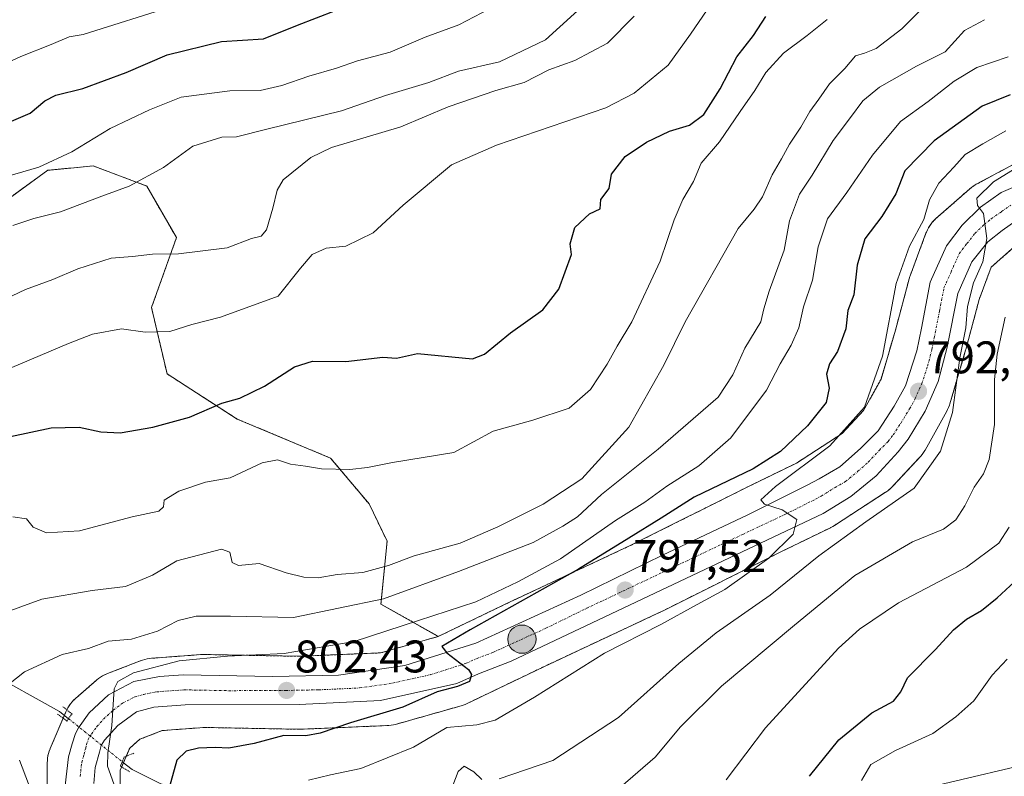
# Model space of a CAD drawing. Units: metres. Extents: x 658564 to 662028, y 4732566 to 4734959.
# Drawn here: x 660353 to 660569, y 4732953 to 4733119 of the extents above; entities that cross this region are included whole.
import ezdxf
from ezdxf.enums import TextEntityAlignment as Align

# ---------------------------------------------------------------- set-up
doc = ezdxf.new("R2010")
doc.units = ezdxf.units.M
doc.header["$MEASUREMENT"] = 0
for name, pattern in [('TRAZO_Y_PUNTO', [1, 0.5, -0.25, 0, -0.25]), ('TRAZOS', [0.75, 0.5, -0.25]), ('TRAZOS2', [0.375, 0.25, -0.125])]:
    doc.linetypes.add(name, pattern=pattern)
for name, color, linetype, lineweight in [('Arbolado forestal', 92, 'TRAZOS', 0), ('Arbolado forestal CxS', 92, 'Continuous', 0), ('Carretera de calzada única', 19, 'Continuous', 13), ('Carretera de calzada única Cxs', 19, 'Continuous', 13), ('Carretera de calzada única eje', 19, 'TRAZO_Y_PUNTO', 0), ('Carátula', 7, 'Continuous', 5), ('Corriente natural lineal', 142, 'Continuous', 13), ('Corriente natural lineal oculto', 19, 'TRAZO_Y_PUNTO', 13), ('Curva de nivel maestra', 36, 'Continuous', 30), ('Curva de nivel normal', 36, 'Continuous', 0), ('Núcleo urbano', 19, 'Continuous', 0), ('Núcleo urbano CxS', 19, 'Continuous', 0), ('Puente lineal', 2, 'TRAZOS2', 0), ('Punto de cota en terreno', 7, 'Continuous', 0), ('Punto kilométrico de carretera', 7, 'Continuous', 0), ('Rótulo de punto de cota en terreno', 19, 'Continuous', 0)]:
    doc.layers.add(name, color=color, linetype=linetype, lineweight=lineweight)
doc.styles.add('Arial', font='txt', dxfattribs={"height": 0.2})

# ---------------------------------------------------------------- blocks, each defined once
blk = doc.blocks.new('*U159')
at = {"layer": 'Curva de nivel normal', "color": 36, "linetype": 'Continuous', "lineweight": 0}
blk.add_polyline3d([(660416.58, 4732951.83, 795), (660421.37, 4732953, 795), (660428.05, 4732954.44, 795), (660439.63, 4732959.11, 795), (660446.93, 4732963.4, 795), (660453.47, 4732963.96, 795), (660457.47, 4732964.98, 795), (660466.14, 4732970.03, 795), (660481.47, 4732979.72, 795), (660493.8, 4732986, 795), (660501.8, 4732990.36, 795), (660507.86, 4732993.69, 795), (660517.52, 4733000.56, 795), (660522.82, 4733005.81, 795), (660523.64, 4733009.01, 795), (660520.4, 4733011.11, 795), (660516.53, 4733012.38, 795), (660515.77, 4733013.3, 795), (660518.98, 4733016.28, 795), (660530.88, 4733025.21, 795), (660538.49, 4733033.62, 795), (660542.4, 4733044.85, 795), (660545.43, 4733060.78, 795), (660548.35, 4733068.95, 795), (660551.48, 4733074.79, 795), (660552.73, 4733079.15, 795), (660554.79, 4733082.76, 795), (660558.05, 4733086.3, 795), (660560.5, 4733089.05, 795), (660564.41, 4733091.39, 795), (660569.46, 4733094.23, 795)], dxfattribs=at)
blk = doc.blocks.new('*U165')
at = {"layer": 'Curva de nivel normal', "color": 36, "linetype": 'Continuous', "lineweight": 0}
blk.add_polyline3d([(660387.15, 4733121.71, 855), (660367.15, 4733115.36, 855), (660364.15, 4733114.85, 855), (660360.15, 4733113.17, 855), (660353.49, 4733110.56, 855), (660343.76, 4733106.07, 855)], dxfattribs=at)
blk = doc.blocks.new('*U172')
at = {"layer": 'Curva de nivel normal', "color": 36, "linetype": 'Continuous', "lineweight": 0}
for points in [[(660448.21, 4732950.66, 790), (660449.41, 4732953.75, 790), (660450.71, 4732954.94, 790), (660452.82, 4732953.66, 790), (660454.56, 4732951.98, 790)], [(660458.39, 4732952.12, 790), (660470.16, 4732956.16, 790), (660484.54, 4732965.57, 790), (660497.74, 4732977.46, 790), (660505.95, 4732984.14, 790), (660517.8, 4732992.44, 790), (660528.46, 4733001.04, 790), (660538.79, 4733008.54, 790), (660549.32, 4733015.9, 790), (660555.12, 4733024, 790), (660557.76, 4733032.51, 790), (660559.4, 4733044.45, 790), (660560.7, 4733051.04, 790), (660561.04, 4733055.7, 790), (660562.35, 4733060.92, 790), (660564.41, 4733065.5, 790), (660565.32, 4733070.66, 790), (660564.56, 4733076.13, 790), (660563.22, 4733077.89, 790), (660563.1, 4733079.48, 790), (660566.71, 4733083.11, 790), (660572.78, 4733086.78, 790)]]:
    blk.add_polyline3d(points, dxfattribs=at)
blk = doc.blocks.new('*U175')
at = {"layer": 'Curva de nivel normal', "color": 36, "linetype": 'Continuous', "lineweight": 0}
blk.add_polyline3d([(660570.19, 4733007.33, 780), (660567.89, 4733003.8, 780), (660560.84, 4732998.55, 780), (660545.89, 4732990.75, 780), (660537.35, 4732984.94, 780), (660532.79, 4732980.79, 780), (660516.8, 4732963.32, 780), (660508.14, 4732951.89, 780)], dxfattribs=at)
blk = doc.blocks.new('*U176')
at = {"layer": 'Curva de nivel normal', "color": 36, "linetype": 'Continuous', "lineweight": 0}
blk.add_polyline3d([(660537.8, 4732951.79, 770), (660539.86, 4732955.25, 770), (660545.25, 4732958.35, 770), (660553.46, 4732962.11, 770), (660558.46, 4732965.76, 770), (660562.46, 4732969.27, 770), (660566.46, 4732974.87, 770), (660569.72, 4732978.39, 770)], dxfattribs=at)
blk = doc.blocks.new('*U179')
at = {"layer": 'Curva de nivel normal', "color": 36, "linetype": 'Continuous', "lineweight": 0}
blk.add_polyline3d([(660459.62, 4733122.75, 845), (660449.51, 4733117.53, 845), (660442.14, 4733114.82, 845), (660434.47, 4733111.52, 845), (660427.3, 4733109.59, 845), (660422.75, 4733108.03, 845), (660416.63, 4733106.23, 845), (660410.76, 4733104.18, 845), (660405.95, 4733103.1, 845), (660399.36, 4733103.04, 845), (660388.67, 4733101.66, 845), (660381.69, 4733098.86, 845), (660373.13, 4733094.8, 845), (660364.72, 4733089.68, 845), (660357.48, 4733086.31, 845), (660348.08, 4733083.62, 845)], dxfattribs=at)
blk = doc.blocks.new('*U192')
at = {"layer": 'Curva de nivel normal', "color": 36, "linetype": 'Continuous', "lineweight": 0}
blk.add_polyline3d([(660555.95, 4733125.88, 815), (660546.63, 4733116.61, 815), (660541.03, 4733112.3, 815), (660538.46, 4733111.3, 815), (660536.46, 4733110.72, 815), (660534.13, 4733107.91, 815), (660530.79, 4733104.58, 815), (660528.46, 4733101.18, 815), (660526.5, 4733098.53, 815), (660524.49, 4733095.1, 815), (660522, 4733091.31, 815), (660520.3, 4733088.09, 815), (660518.22, 4733084.64, 815), (660516.14, 4733079.81, 815), (660514.27, 4733077.09, 815), (660510.78, 4733072.81, 815), (660499.17, 4733052.34, 815), (660494.5, 4733042.83, 815), (660486.78, 4733029.28, 815), (660476.47, 4733017.93, 815), (660468.01, 4733012.37, 815), (660458.08, 4733007.38, 815), (660449.85, 4733003.84, 815), (660439.71, 4733001.04, 815), (660434.09, 4732998.96, 815), (660428.49, 4732997.38, 815), (660422.85, 4732996.99, 815), (660418.68, 4732996.26, 815), (660415.55, 4732996.38, 815), (660411.66, 4732997.34, 815), (660405.77, 4732999.36, 815), (660401.2, 4732998.96, 815), (660399.88, 4732999.58, 815), (660399.36, 4733001.82, 815), (660397.5, 4733002.5, 815), (660387.7, 4732999.95, 815), (660382.37, 4732996.84, 815), (660376.48, 4732994.32, 815), (660369.15, 4732993.47, 815), (660358.15, 4732991.53, 815), (660345.04, 4732986.78, 815)], dxfattribs=at)
blk = doc.blocks.new('*U207')
at = {"layer": 'Curva de nivel normal', "color": 36, "linetype": 'Continuous', "lineweight": 0}
for points in [[(660357.99, 4732943.7, 810), (660353.21, 4732956.24, 810)], [(660350.78, 4732972.85, 810), (660354.33, 4732975.63, 810), (660362.57, 4732979.38, 810), (660368.32, 4732980.72, 810), (660372.67, 4732982.34, 810), (660377.79, 4732982.77, 810), (660383.47, 4732984.54, 810), (660387.99, 4732986.84, 810), (660391.94, 4732987.83, 810), (660399.48, 4732987.82, 810), (660413.32, 4732987.56, 810), (660433.02, 4732991.62, 810), (660449.47, 4732997.65, 810), (660465.8, 4733003.95, 810), (660472.31, 4733007.53, 810), (660475.54, 4733009.62, 810), (660480.84, 4733014.5, 810), (660493.22, 4733024.41, 810), (660506.37, 4733035.82, 810), (660509.63, 4733040.72, 810), (660512.27, 4733046.62, 810), (660515.76, 4733052.39, 810), (660516.42, 4733055.24, 810), (660517.58, 4733059.13, 810), (660520.84, 4733068.08, 810), (660521.99, 4733074.51, 810), (660524.23, 4733080.34, 810), (660527.01, 4733084.54, 810), (660531.6, 4733092.17, 810), (660535.4, 4733097.16, 810), (660538.07, 4733100.83, 810), (660541.76, 4733103.83, 810), (660549.89, 4733108.44, 810), (660556.14, 4733111.6, 810), (660560.41, 4733116.28, 810), (660564.78, 4733118.64, 810)]]:
    blk.add_polyline3d(points, dxfattribs=at)
blk = doc.blocks.new('*U209')
at = {"layer": 'Curva de nivel normal', "color": 36, "linetype": 'Continuous', "lineweight": 0}
blk.add_polyline3d([(660347.17, 4733040.54, 830), (660363.99, 4733047.59, 830), (660369.26, 4733049.63, 830), (660375.58, 4733050.84, 830), (660380.81, 4733050.12, 830), (660386.15, 4733050.25, 830), (660391.02, 4733051.8, 830), (660397.31, 4733053.39, 830), (660409.96, 4733058.02, 830), (660414.84, 4733064.11, 830), (660417.38, 4733067.13, 830), (660420.44, 4733068.55, 830), (660424.77, 4733068.94, 830), (660430.78, 4733071.91, 830), (660437.36, 4733077.99, 830), (660447.95, 4733086.78, 830), (660457.83, 4733091.14, 830), (660481.79, 4733099.3, 830), (660487.96, 4733102.52, 830), (660495.4, 4733108.66, 830), (660500.3, 4733115.49, 830), (660503.98, 4733120.8, 830)], dxfattribs=at)
blk = doc.blocks.new('*U213')
at = {"layer": 'Curva de nivel normal', "color": 36, "linetype": 'Continuous', "lineweight": 0}
blk.add_polyline3d([(660484.95, 4732950.28, 785), (660492.58, 4732956.88, 785), (660498.15, 4732963.51, 785), (660507.14, 4732972.44, 785), (660523.15, 4732985.87, 785), (660536.38, 4732996.76, 785), (660548.97, 4733004.13, 785), (660555.78, 4733006.92, 785), (660558.46, 4733008.92, 785), (660560.46, 4733011.98, 785), (660562.52, 4733016.13, 785), (660564.57, 4733019.06, 785), (660565.8, 4733022.17, 785), (660566.93, 4733029.84, 785), (660566.98, 4733039.7, 785), (660567.58, 4733045.27, 785), (660569.32, 4733053.36, 785)], dxfattribs=at)
blk = doc.blocks.new('*U218')
at = {"layer": 'Curva de nivel normal', "color": 36, "linetype": 'Continuous', "lineweight": 0}
blk.add_polyline3d([(660488, 4733119.44, 835), (660482.14, 4733113.51, 835), (660474.96, 4733109.71, 835), (660469.24, 4733107.62, 835), (660463.86, 4733104.88, 835), (660457.66, 4733103.09, 835), (660447.22, 4733099.49, 835), (660436.8, 4733095.15, 835), (660421.59, 4733090.57, 835), (660417.1, 4733088.39, 835), (660411.03, 4733083.52, 835), (660409.68, 4733081.27, 835), (660408.78, 4733077.27, 835), (660407.34, 4733072.57, 835), (660406.24, 4733071.19, 835), (660404.09, 4733070.62, 835), (660398.78, 4733068.59, 835), (660388.06, 4733067.32, 835), (660382.35, 4733067.18, 835), (660377.99, 4733066.72, 835), (660373.32, 4733066.34, 835), (660366, 4733064.02, 835), (660360.51, 4733061.64, 835), (660354.55, 4733059.49, 835), (660348.49, 4733056.61, 835)], dxfattribs=at)
blk = doc.blocks.new('*U225')
at = {"layer": 'Curva de nivel maestra', "color": 36, "linetype": 'Continuous', "lineweight": 30}
blk.add_polyline3d([(660351.25, 4733027.19, 825), (660360.17, 4733029.12, 825), (660366.28, 4733029.29, 825), (660371.03, 4733028.22, 825), (660375.28, 4733028.04, 825), (660382.48, 4733029.24, 825), (660390.48, 4733031.47, 825), (660397.57, 4733034.55, 825), (660401.52, 4733035.62, 825), (660406.91, 4733038.25, 825), (660413.48, 4733042.49, 825), (660417.48, 4733043.72, 825), (660424.78, 4733043.67, 825), (660432.88, 4733044.59, 825), (660435.89, 4733044.42, 825), (660440.47, 4733045.46, 825), (660452.52, 4733044.29, 825), (660455.14, 4733045.26, 825), (660460.88, 4733049.97, 825), (660467.98, 4733054.98, 825), (660471.49, 4733059.5, 825), (660474.26, 4733067.17, 825), (660473.92, 4733069.5, 825), (660474.96, 4733073.05, 825), (660478.21, 4733076.05, 825), (660480.55, 4733077.14, 825), (660480.63, 4733079.18, 825), (660482.47, 4733081.63, 825), (660483.03, 4733084.73, 825), (660486.03, 4733088.61, 825), (660490.67, 4733091.79, 825), (660495.74, 4733094.22, 825), (660500.13, 4733095.52, 825), (660503.25, 4733097.86, 825), (660506.82, 4733103.49, 825), (660510.45, 4733110.49, 825), (660514.16, 4733115.2, 825), (660516.81, 4733119.36, 825)], dxfattribs=at)
blk = doc.blocks.new('*U228')
at = {"layer": 'Curva de nivel maestra', "color": 36, "linetype": 'Continuous', "lineweight": 30}
blk.add_polyline3d([(660347.82, 4733094.86, 850), (660355.55, 4733098.13, 850), (660358.76, 4733100.82, 850), (660361.19, 4733102.1, 850), (660367.14, 4733103.53, 850), (660376.59, 4733107.09, 850), (660385.6, 4733110.9, 850), (660397.54, 4733113.84, 850), (660406.71, 4733114.41, 850), (660414.2, 4733117.44, 850), (660422.48, 4733120.64, 850)], dxfattribs=at)
blk = doc.blocks.new('*U230')
at = {"layer": 'Curva de nivel maestra', "color": 36, "linetype": 'Continuous', "lineweight": 30}
blk.add_polyline3d([(660526.43, 4732952.69, 775), (660532.84, 4732960.66, 775), (660540.06, 4732966.61, 775), (660544.85, 4732969.2, 775), (660546.44, 4732971.21, 775), (660547.91, 4732974.29, 775), (660554.03, 4732980.54, 775), (660557.96, 4732984.85, 775), (660560.8, 4732987.16, 775), (660564.14, 4732989.09, 775), (660567.55, 4732991.82, 775), (660575.17, 4732998.84, 775)], dxfattribs=at)
blk = doc.blocks.new('5PATER')
at = {"layer": 'Carátula', "linetype": 'Continuous', "lineweight": 5}
h = blk.add_hatch(color=250, dxfattribs=at)
edge = h.paths.add_edge_path()
edge.add_ellipse((0, 0.01), major_axis=(-1.33, -1.34), ratio=0.999422, start_angle=0, end_angle=360)
blk = doc.blocks.new('5HITCA')
at = {"layer": 'Carátula', "linetype": 'Continuous', "lineweight": 5}
h = blk.add_hatch(color=1, dxfattribs=at)
edge = h.paths.add_edge_path()
edge.add_arc((0, 0), 3.1, 0.0011, 360.0011)
at = {"layer": 'Carátula', "color": 250, "linetype": 'Continuous', "lineweight": 5}
blk.add_circle((0, 0, 0), 3.1, dxfattribs=at)

msp = doc.modelspace()

# ---------------------------------------------------------------- linework, layer by layer
at = {"layer": 'Arbolado forestal', "color": 92, "linetype": 'TRAZOS', "lineweight": 0}
for points in [[(660575.06, 4733089, 790.39), (660562.98, 4733082.53, 790.76), (660562.76, 4733082.41, 790.78), (660562.32, 4733082.13, 790.82), (660561.89, 4733081.83, 790.83), (660561.49, 4733081.49, 790.82), (660561.47, 4733081.48, 790.82), (660554.14, 4733075.01, 792.38), (660553.77, 4733074.66, 792.5), (660553.41, 4733074.28, 792.59), (660553.08, 4733073.88, 792.65), (660552.78, 4733073.45, 792.67), (660552.5, 4733073.01, 792.69), (660552.25, 4733072.55, 792.65), (660552.04, 4733072.07, 792.57), (660551.93, 4733071.79, 792.5), (660548.48, 4733062.49, 792.65), (660548.4, 4733062.28, 792.67), (660548.25, 4733061.78, 792.7), (660548.25, 4733061.77, 792.7), (660545.25, 4733050.54, 793.05), (660542.09, 4733039.77, 794.22), (660538.25, 4733032.91, 795.32), (660533.54, 4733027.86, 795.8), (660523.56, 4733021.38, 796.49), (660513.22, 4733016.34, 797.21), (660513.19, 4733016.32, 797.21), (660513.15, 4733016.31, 797.21), (660487.1, 4733003.29, 798.04), (660461.31, 4732991.2, 801.1), (660461.24, 4732991.16, 801.1), (660445.04, 4732983.37, 800.71)], [(660346.9, 4733076.52, 841.79), (660359.46, 4733085.62, 844.2), (660364.48, 4733086.09, 843.33), (660369.4, 4733086.55, 842.36), (660381.11, 4733082.16, 839.56), (660387.64, 4733070.83, 835.91), (660382.17, 4733055.5, 831.68), (660385.58, 4733040.95, 827.47), (660400.98, 4733031.04, 824.19), (660421.44, 4733022.48, 820.43), (660429.86, 4733012.45, 817.87), (660433.8, 4733004.26, 816.26), (660432.45, 4732990.48, 809.42), (660445.04, 4732983.37, 800.71)], [(660375.31, 4732950.73, 803.78), (660375.31, 4732954.01, 803.1), (660375.63, 4732954.76, 803.09), (660376.02, 4732955.67, 803.12), (660376.63, 4732957.11, 803.28), (660377.4, 4732958.9, 803.5), (660379.61, 4732960.82, 803.32), (660384.53, 4732962.72, 802.99), (660393.76, 4732963.41, 802.13), (660414.52, 4732963.01, 800.68), (660414.67, 4732963.01, 800.69), (660415.01, 4732963.02, 800.72), (660433.99, 4732963.83, 798.84), (660434.17, 4732963.84, 798.81), (660434.7, 4732963.89, 798.73), (660435.21, 4732963.97, 798.67), (660435.72, 4732964.09, 798.62), (660435.84, 4732964.12, 798.62), (660450.07, 4732968.17, 797.93), (660450.46, 4732968.29, 798.16), (660450.95, 4732968.47, 798.47), (660451.35, 4732968.65, 798.68), (660468.14, 4732976.73, 797.54), (660493.98, 4732988.84, 796.23), (660494.12, 4732988.91, 796.2), (660494.16, 4732988.93, 796.19), (660520.27, 4733001.98, 794.04), (660531.02, 4733007.22, 792.88), (660531.05, 4733007.23, 792.88), (660531.51, 4733007.48, 792.96), (660531.86, 4733007.7, 792.97), (660543.08, 4733014.98, 792.07), (660543.17, 4733015.03, 792.05), (660543.59, 4733015.34, 792.01), (660544, 4733015.67, 792), (660544.38, 4733016.03, 792.04), (660544.57, 4733016.23, 792.08), (660550.61, 4733022.7, 791.98), (660550.78, 4733022.88, 791.98), (660551.11, 4733023.29, 791.99), (660551.41, 4733023.71, 792.01), (660551.69, 4733024.16, 791.96), (660551.75, 4733024.26, 791.95), (660556.49, 4733032.75, 790.83), (660556.68, 4733033.11, 790.75), (660556.9, 4733033.59, 790.66), (660557.08, 4733034.08, 790.6), (660557.18, 4733034.39, 790.56), (660560.63, 4733046.12, 789.17), (660560.69, 4733046.31, 789.15), (660560.69, 4733046.32, 789.15), (660563.61, 4733057.28, 788.58), (660566.23, 4733064.34, 788.81), (660571.36, 4733068.87, 788.1)], [(660445.04, 4732983.37, 800.71), (660432.37, 4732979.77, 801.69), (660414.58, 4732979.01, 803.57), (660394.41, 4732979.4, 804.86), (660393.69, 4732979.41, 804.91), (660393.54, 4732979.41, 804.91), (660393.01, 4732979.4, 804.93), (660392.94, 4732979.39, 804.93), (660386.63, 4732978.92, 805.26), (660382.15, 4732978.58, 806.02), (660381.71, 4732978.54, 806.09), (660381.19, 4732978.45, 806.19), (660380.68, 4732978.33, 806.29), (660380.18, 4732978.18, 806.38), (660379.87, 4732978.07, 806.42), (660372.54, 4732975.24, 806.13), (660372.36, 4732975.17, 806.1), (660371.88, 4732974.95, 806.01), (660371.42, 4732974.7, 805.91), (660370.98, 4732974.43, 805.9), (660370.55, 4732974.12, 805.88), (660370.18, 4732973.82, 805.84), (660365.52, 4732969.77, 805.8), (660365.49, 4732969.74, 805.79), (660365.1, 4732969.39, 805.68), (660364.75, 4732969, 805.54), (660364.41, 4732968.6, 805.4), (660364.11, 4732968.17, 805.38), (660363.83, 4732967.73, 805.4), (660363.59, 4732967.28, 805.42), (660363.59, 4732967.27, 805.42), (660363.4, 4732966.87, 805.43), (660363.07, 4732966.08, 805.44), (660362.79, 4732965.43, 805.44), (660359.95, 4732958.78, 806.32), (660359.92, 4732958.7, 806.33), (660359.73, 4732958.21, 806.43), (660359.58, 4732957.71, 806.52), (660359.46, 4732957.2, 806.59), (660359.38, 4732956.69, 806.66), (660359.33, 4732956.17, 806.71), (660359.31, 4732955.64, 806.75), (660359.31, 4732949.17, 807.17)]]:
    msp.add_polyline3d(points, dxfattribs=at)
at = {"layer": 'Arbolado forestal CxS', "color": 92, "linetype": 'Continuous', "lineweight": 0}
for points in [[(660575.06, 4733089, 790.39), (660562.98, 4733082.53, 790.76), (660562.76, 4733082.41, 790.78), (660562.32, 4733082.13, 790.82), (660561.89, 4733081.83, 790.83), (660561.49, 4733081.49, 790.82), (660561.47, 4733081.48, 790.82), (660554.14, 4733075.01, 792.38), (660553.77, 4733074.66, 792.5), (660553.41, 4733074.28, 792.59), (660553.08, 4733073.88, 792.65), (660552.78, 4733073.45, 792.67), (660552.5, 4733073.01, 792.69), (660552.25, 4733072.55, 792.65), (660552.04, 4733072.07, 792.57), (660551.93, 4733071.79, 792.5), (660548.48, 4733062.49, 792.65), (660548.4, 4733062.28, 792.67), (660548.25, 4733061.78, 792.7), (660548.25, 4733061.77, 792.7), (660545.26, 4733050.54, 793.05), (660542.09, 4733039.77, 794.21), (660538.25, 4733032.91, 795.32), (660533.55, 4733027.86, 795.8), (660523.56, 4733021.38, 796.49), (660513.22, 4733016.34, 797.21), (660513.19, 4733016.32, 797.21), (660513.15, 4733016.31, 797.21), (660487.1, 4733003.29, 798.04), (660461.31, 4732991.2, 801.1), (660461.24, 4732991.16, 801.1), (660445.04, 4732983.37, 800.71), (660432.45, 4732990.48, 809.42), (660433.8, 4733004.26, 816.26), (660429.86, 4733012.45, 817.87), (660421.44, 4733022.48, 820.43), (660400.98, 4733031.04, 824.19), (660385.58, 4733040.95, 827.47), (660382.17, 4733055.5, 831.68), (660387.64, 4733070.83, 835.91), (660381.11, 4733082.16, 839.56), (660369.4, 4733086.55, 842.36), (660364.49, 4733086.09, 843.33), (660359.46, 4733085.62, 844.2), (660346.9, 4733076.52, 841.79)], [(660346.9, 4733076.52, 841.79), (660359.46, 4733085.62, 844.2), (660364.49, 4733086.09, 843.33), (660369.4, 4733086.55, 842.36), (660381.11, 4733082.16, 839.56), (660387.64, 4733070.83, 835.91), (660382.17, 4733055.5, 831.68), (660385.58, 4733040.95, 827.47), (660400.98, 4733031.04, 824.19), (660421.44, 4733022.48, 820.43), (660429.86, 4733012.45, 817.87), (660433.8, 4733004.26, 816.26), (660432.45, 4732990.48, 809.42), (660445.04, 4732983.37, 800.71), (660432.37, 4732979.77, 801.69), (660414.58, 4732979.01, 803.57), (660394.41, 4732979.4, 804.86), (660393.69, 4732979.41, 804.91), (660393.54, 4732979.41, 804.91), (660393.01, 4732979.4, 804.93), (660392.94, 4732979.39, 804.93), (660386.63, 4732978.92, 805.26), (660382.15, 4732978.58, 806.02), (660381.71, 4732978.54, 806.09), (660381.19, 4732978.45, 806.19), (660380.68, 4732978.33, 806.29), (660380.18, 4732978.18, 806.38), (660379.87, 4732978.07, 806.42), (660372.54, 4732975.24, 806.13), (660372.36, 4732975.17, 806.1), (660371.88, 4732974.95, 806.01), (660371.42, 4732974.7, 805.91), (660370.98, 4732974.43, 805.9), (660370.55, 4732974.12, 805.88), (660370.18, 4732973.82, 805.84), (660365.52, 4732969.77, 805.8), (660365.49, 4732969.74, 805.79), (660365.1, 4732969.39, 805.68), (660364.75, 4732969, 805.54), (660364.41, 4732968.6, 805.4), (660364.11, 4732968.17, 805.38), (660363.83, 4732967.73, 805.4), (660363.59, 4732967.27, 805.42), (660363.4, 4732966.87, 805.43), (660359.95, 4732958.78, 806.32), (660359.92, 4732958.7, 806.33), (660359.73, 4732958.21, 806.43), (660359.58, 4732957.71, 806.52), (660359.46, 4732957.2, 806.59), (660359.38, 4732956.69, 806.66), (660359.33, 4732956.17, 806.71), (660359.31, 4732955.64, 806.75), (660359.31, 4732949.17, 807.17)], [(660375.31, 4732950.73, 803.78), (660375.31, 4732954.01, 803.1), (660377.4, 4732958.9, 803.5), (660379.61, 4732960.82, 803.32), (660384.53, 4732962.72, 802.99), (660393.76, 4732963.41, 802.13), (660414.52, 4732963.01, 800.68), (660414.67, 4732963.01, 800.69), (660415.01, 4732963.02, 800.72), (660433.99, 4732963.83, 798.84), (660434.17, 4732963.84, 798.81), (660434.7, 4732963.89, 798.73), (660435.21, 4732963.97, 798.67), (660435.72, 4732964.09, 798.62), (660435.84, 4732964.12, 798.62), (660450.07, 4732968.17, 797.93), (660450.46, 4732968.29, 798.16), (660450.95, 4732968.47, 798.47), (660451.35, 4732968.65, 798.68), (660468.14, 4732976.73, 797.54), (660493.98, 4732988.84, 796.23), (660494.12, 4732988.91, 796.2), (660494.16, 4732988.93, 796.19), (660520.27, 4733001.98, 794.04), (660531.02, 4733007.22, 792.88), (660531.05, 4733007.23, 792.88), (660531.51, 4733007.48, 792.96), (660531.86, 4733007.7, 792.97), (660543.08, 4733014.98, 792.07), (660543.17, 4733015.03, 792.05), (660543.59, 4733015.34, 792.01), (660544, 4733015.67, 792), (660544.38, 4733016.03, 792.04), (660544.57, 4733016.23, 792.08), (660550.61, 4733022.7, 791.98), (660550.78, 4733022.88, 791.98), (660551.11, 4733023.29, 791.99), (660551.42, 4733023.71, 792.01), (660551.69, 4733024.16, 791.96), (660551.75, 4733024.26, 791.95), (660556.49, 4733032.75, 790.83), (660556.68, 4733033.11, 790.75), (660556.9, 4733033.59, 790.66), (660557.08, 4733034.08, 790.6), (660557.18, 4733034.39, 790.56), (660560.63, 4733046.12, 789.17), (660560.69, 4733046.31, 789.15), (660560.69, 4733046.32, 789.15), (660563.61, 4733057.28, 788.58), (660566.23, 4733064.34, 788.81), (660571.36, 4733068.87, 788.1)]]:
    msp.add_polyline3d(points, dxfattribs=at)
at = {"layer": 'Carretera de calzada única', "color": 19, "linetype": 'Continuous', "lineweight": 13}
for points in [[(660363.25, 4732950.71, 806.07), (660364, 4732956.97, 805.78), (660364.75, 4732959.84, 805.65), (660365.5, 4732962.09, 805.56), (660366.13, 4732963.35, 805.52), (660368.5, 4732966.6, 805.26), (660372.76, 4732970.6, 805.01), (660378.26, 4732973.48, 804.66), (660383.89, 4732974.6, 804.59), (660389.14, 4732974.98, 804.17), (660408.79, 4732974.6, 802.82), (660423.17, 4732974.85, 801.75), (660437.68, 4732976.98, 800.5), (660453.24, 4732981.93, 799.53), (660476.26, 4732992.43, 797.94), (660494.15, 4733001.19, 796.76), (660512.9, 4733010.02, 795.38), (660526.06, 4733016.6, 794.42), (660528.52, 4733017.96, 794.2), (660533.06, 4733020.58, 793.89), (660537.56, 4733024.58, 793.57), (660541.44, 4733028.46, 793.12), (660544.95, 4733033.84, 792.77), (660547.45, 4733038.34, 792.35), (660549.95, 4733045.98, 791.96), (660550.95, 4733050.98, 791.67), (660552.87, 4733061.05, 791.02), (660556.41, 4733069.06, 790.59), (660559.86, 4733073.54, 790.24), (660563.87, 4733077.52, 789.91), (660568.39, 4733080.7, 789.7), (660573.89, 4733083.08, 789.29)], [(660572.68, 4733075.23, 788.39), (660568.67, 4733072.43, 789.43), (660565.51, 4733069.94, 789.89), (660562.01, 4733065.56, 790.18), (660558.91, 4733058.62, 790.44), (660556.57, 4733046.79, 791.53), (660554.64, 4733039.3, 791.78), (660551.76, 4733032.76, 792.68), (660548.04, 4733026.67, 793.02), (660545.88, 4733023.83, 793.41), (660541.01, 4733018.6, 793.82), (660535.48, 4733014.08, 793.61), (660529.4, 4733010.34, 794.35), (660461, 4732977.92, 799.28), (660453.87, 4732975.17, 799.74), (660449.12, 4732973.04, 799.93), (660432.35, 4732969.29, 800.57), (660414.54, 4732968.47, 802.27), (660389.52, 4732968.35, 803.77), (660382.64, 4732967.85, 804.18), (660378.89, 4732966.85, 804.39), (660374.76, 4732963.85, 804.71), (660371.88, 4732960.59, 804.97), (660371.13, 4732959.47, 805.06), (660370.76, 4732957.97, 805.12), (660369.78, 4732954.62, 805.43), (660369.51, 4732951.13, 805.74)]]:
    msp.add_polyline3d(points, dxfattribs=at)
at = {"layer": 'Carretera de calzada única Cxs', "color": 19, "linetype": 'Continuous', "lineweight": 13}
for points in [[(660363.25, 4732950.71, 806.07), (660364, 4732956.97, 805.78), (660364.75, 4732959.84, 805.65), (660365.5, 4732962.09, 805.56), (660366.13, 4732963.35, 805.52), (660368.5, 4732966.6, 805.26), (660372.76, 4732970.6, 805.01), (660378.26, 4732973.48, 804.66), (660383.89, 4732974.6, 804.59), (660389.14, 4732974.98, 804.17), (660408.79, 4732974.6, 802.82), (660423.17, 4732974.85, 801.75), (660437.68, 4732976.98, 800.5), (660453.24, 4732981.93, 799.53), (660476.26, 4732992.43, 797.94), (660494.15, 4733001.19, 796.76), (660512.9, 4733010.02, 795.38), (660526.06, 4733016.6, 794.42), (660528.52, 4733017.96, 794.2), (660533.06, 4733020.58, 793.89), (660537.56, 4733024.58, 793.57), (660541.44, 4733028.46, 793.12), (660544.95, 4733033.84, 792.77), (660547.45, 4733038.34, 792.35), (660549.95, 4733045.98, 791.96), (660550.95, 4733050.98, 791.67), (660552.87, 4733061.05, 791.02), (660556.41, 4733069.06, 790.59), (660559.86, 4733073.54, 790.24), (660563.87, 4733077.52, 789.91), (660568.39, 4733080.7, 789.7), (660573.89, 4733083.08, 789.29)], [(660572.68, 4733075.23, 788.39), (660568.67, 4733072.43, 789.43), (660565.51, 4733069.94, 789.89), (660562.01, 4733065.56, 790.18), (660558.91, 4733058.62, 790.44), (660556.57, 4733046.79, 791.53), (660554.64, 4733039.3, 791.78), (660551.76, 4733032.76, 792.68), (660548.04, 4733026.67, 793.02), (660545.88, 4733023.83, 793.41), (660541.01, 4733018.6, 793.82), (660535.48, 4733014.08, 793.61), (660529.4, 4733010.34, 794.35), (660461, 4732977.92, 799.28), (660453.87, 4732975.17, 799.74), (660449.12, 4732973.04, 799.93), (660432.35, 4732969.29, 800.57), (660414.54, 4732968.47, 802.27), (660389.52, 4732968.35, 803.77), (660382.64, 4732967.85, 804.18), (660378.89, 4732966.85, 804.39), (660374.76, 4732963.85, 804.71), (660371.88, 4732960.59, 804.97), (660371.13, 4732959.47, 805.06), (660370.76, 4732957.97, 805.12), (660369.78, 4732954.62, 805.43), (660369.51, 4732951.13, 805.74)]]:
    msp.add_polyline3d(points, dxfattribs=at)
at = {"layer": 'Carretera de calzada única eje', "color": 19, "linetype": 'TRAZO_Y_PUNTO', "lineweight": 0}
msp.add_polyline3d([(660366.51, 4732952.66, 805.93), (660366.89, 4732955.79, 805.74), (660367.38, 4732957.47, 805.61), (660367.75, 4732958.9, 805.5), (660367.94, 4732959.65, 805.47), (660368.31, 4732960.78, 805.41), (660368.63, 4732961.41, 805.37), (660369, 4732961.97, 805.33), (660370.19, 4732963.59, 805.24), (660371.63, 4732965.22, 805.11), (660373.76, 4732967.22, 804.91), (660375.82, 4732968.72, 804.77), (660378.57, 4732970.16, 804.59), (660380.45, 4732970.66, 804.47), (660383.26, 4732971.22, 804.3), (660389.33, 4732971.66, 803.89), (660399.15, 4732971.47, 803.25), (660411.66, 4732971.53, 802.43), (660418.85, 4732971.66, 801.97), (660427.76, 4732972.07, 801.34), (660435.01, 4732973.13, 800.92), (660443.4, 4732975.01, 800.41), (660451.18, 4732977.48, 799.87), (660453.56, 4732978.55, 799.75), (660457.12, 4732979.92, 799.52), (660468.63, 4732985.17, 798.72), (660477.57, 4732989.55, 798.08), (660511.77, 4733005.76, 795.63), (660521.15, 4733010.18, 794.97), (660527.73, 4733013.47, 794.59), (660528.96, 4733014.15, 794.49), (660532, 4733016.02, 794.21), (660534.27, 4733017.33, 793.98), (660537.03, 4733019.59, 793.88), (660539.28, 4733021.59, 793.69), (660541.72, 4733024.2, 793.49), (660543.66, 4733026.14, 793.3), (660544.74, 4733027.56, 793.19), (660546.49, 4733030.25, 793), (660548.35, 4733033.3, 792.76), (660549.6, 4733035.55, 792.6), (660551.04, 4733038.82, 792.39), (660552.29, 4733042.64, 792.09), (660553.26, 4733046.38, 791.81), (660553.76, 4733048.88, 791.63), (660554.93, 4733054.8, 791.27), (660555.89, 4733059.83, 791.01), (660557.44, 4733063.3, 790.72), (660559.21, 4733067.31, 790.45), (660560.93, 4733069.55, 790.28), (660562.68, 4733071.74, 790.13), (660564.69, 4733073.73, 789.96), (660566.27, 4733074.97, 789.84), (660568.53, 4733076.56, 789.66), (660570.53, 4733077.96, 789.58)], dxfattribs=at)
at = {"layer": 'Corriente natural lineal', "color": 142, "linetype": 'Continuous', "lineweight": 13}
for points in [[(660294.22, 4733000.82, 825.6), (660307.07, 4732990.34, 822.1), (660334.73, 4732986.44, 815.98), (660345.92, 4732975.85, 811.41), (660362.03, 4732966.91, 805.46), (660363.99, 4732965.33, 805.43)], [(660375.75, 4732955.89, 803.29), (660377.9, 4732954.16, 802.19), (660384.18, 4732951.05, 800.52), (660397.58, 4732947.78, 795.35), (660421.01, 4732940.29, 792.65), (660436.15, 4732935.68, 788.56), (660460.2, 4732931.63, 781.78), (660494.96, 4732937.23, 777.66), (660527.25, 4732944.9, 772.42), (660546.83, 4732948.95, 768.05), (660584.59, 4732957.85, 762.86), (660602.02, 4732963.61, 758.18), (660613.99, 4732964.67, 757.63), (660640.89, 4732967.67, 752.58), (660652.64, 4732969.3, 753.3)]]:
    msp.add_polyline3d(points, dxfattribs=at)
at = {"layer": 'Corriente natural lineal oculto', "color": 19, "linetype": 'TRAZO_Y_PUNTO', "lineweight": 13}
msp.add_polyline3d([(660363.99, 4732965.33, 805.43), (660375.75, 4732955.89, 803.29)], dxfattribs=at)
at = {"layer": 'Curva de nivel maestra', "color": 36, "linetype": 'Continuous', "lineweight": 30}
msp.add_polyline3d([(660570.4, 4733102.12, 800), (660564.23, 4733099.69, 800), (660553.74, 4733092.08, 800), (660547.34, 4733085.52, 800), (660545.33, 4733080.43, 800), (660542.27, 4733075.46, 800), (660538.53, 4733070.57, 800), (660536.89, 4733064.78, 800), (660536.16, 4733058.26, 800), (660534.82, 4733054.86, 800), (660534.4, 4733050.84, 800), (660532.58, 4733045.84, 800), (660530.8, 4733043.17, 800), (660530.14, 4733040.92, 800), (660530.71, 4733037.82, 800), (660530.03, 4733034.68, 800), (660525.98, 4733029.55, 800), (660520.07, 4733023.92, 800), (660514.04, 4733020.14, 800), (660501.16, 4733013.88, 800), (660493.89, 4733009.34, 800), (660486.8, 4733004.96, 800), (660475.8, 4732998.16, 800), (660452, 4732984.84, 800), (660445.78, 4732981.16, 800), (660446.9, 4732979.75, 800), (660451.66, 4732976.09, 800), (660452.33, 4732975, 800), (660451.88, 4732973.46, 800), (660449.26, 4732972.36, 800), (660444.78, 4732971.25, 800), (660437.26, 4732967.84, 800), (660425.81, 4732964.44, 800), (660419.15, 4732962.15, 800), (660415.98, 4732961.58, 800), (660411.15, 4732961.62, 800), (660404.65, 4732959.88, 800), (660399.15, 4732958.86, 800), (660396.1, 4732959.02, 800), (660392.49, 4732958.85, 800), (660389.76, 4732958.24, 800), (660387.72, 4732956.2, 800), (660386.06, 4732950.2, 800)], dxfattribs=at)
at = {"layer": 'Curva de nivel normal', "color": 36, "linetype": 'Continuous', "lineweight": 0}
for points in [[(660477.98, 4733122.75, 840), (660468.51, 4733114.22, 840), (660458.47, 4733109.36, 840), (660449.43, 4733107.31, 840), (660442.96, 4733104.86, 840), (660433.44, 4733101.99, 840), (660423.81, 4733098.64, 840), (660407.48, 4733094.62, 840), (660400.81, 4733092.95, 840), (660397.55, 4733092.89, 840), (660391.23, 4733090.93, 840), (660384.78, 4733086.19, 840), (660377.29, 4733082.14, 840), (660371.26, 4733079.93, 840), (660362.25, 4733076.51, 840), (660356.4, 4733075, 840), (660351.73, 4733073.52, 840)], [(660530.29, 4733118.68, 820), (660525.89, 4733115.18, 820), (660520.73, 4733111.26, 820), (660516.83, 4733107.07, 820), (660514.42, 4733103.13, 820), (660511.18, 4733098.49, 820), (660506.7, 4733091.83, 820), (660502.69, 4733087.16, 820), (660500.98, 4733083.15, 820), (660498.64, 4733079.19, 820), (660496.72, 4733074.71, 820), (660493.69, 4733065.7, 820), (660487.45, 4733052.39, 820), (660484.22, 4733047.03, 820), (660482.06, 4733043.06, 820), (660478.41, 4733037.56, 820), (660473.7, 4733033.41, 820), (660465.76, 4733030.8, 820), (660457.04, 4733028.38, 820), (660448.47, 4733023.72, 820), (660435, 4733021.53, 820), (660429.55, 4733020.41, 820), (660425.66, 4733019.96, 820), (660419.43, 4733020.14, 820), (660415.95, 4733020.74, 820), (660412.64, 4733021.18, 820), (660409.8, 4733022.12, 820), (660406.39, 4733021.42, 820), (660399.42, 4733018.19, 820), (660394.02, 4733017.18, 820), (660388.16, 4733015.25, 820), (660384.96, 4733013.26, 820), (660384.79, 4733011.78, 820), (660383.74, 4733010.84, 820), (660377.95, 4733009.58, 820), (660366.39, 4733006.54, 820), (660359.16, 4733006.1, 820), (660356.19, 4733007.34, 820), (660354.73, 4733009.16, 820), (660351.78, 4733009.62, 820)], [(660373.91, 4732951.01, 805), (660372.54, 4732954.93, 805), (660372.6, 4732957.84, 805), (660373.48, 4732963.85, 805), (660374.01, 4732971.85, 805), (660374.77, 4732973.46, 805), (660378.23, 4732975.39, 805), (660388.22, 4732978.02, 805), (660398.82, 4732979.06, 805), (660411.26, 4732979.63, 805), (660426.59, 4732982.24, 805), (660440.71, 4732986.88, 805), (660453.24, 4732990.96, 805), (660462.45, 4732995.34, 805), (660471.85, 4733000.41, 805), (660483.91, 4733008.8, 805), (660490.32, 4733012.81, 805), (660495.14, 4733016.31, 805), (660502.14, 4733020.77, 805), (660509.14, 4733026.91, 805), (660517, 4733037.41, 805), (660519.98, 4733043.17, 805), (660522.42, 4733047.26, 805), (660524.05, 4733051.09, 805), (660525.08, 4733055.63, 805), (660527.08, 4733061.54, 805), (660528.34, 4733068.84, 805), (660530.33, 4733074.96, 805), (660534.62, 4733080.71, 805), (660540.19, 4733088.94, 805), (660546.39, 4733096.29, 805), (660552.46, 4733100.7, 805), (660558.13, 4733105.12, 805), (660563.07, 4733108.14, 805), (660569.96, 4733110.48, 805)]]:
    msp.add_polyline3d(points, dxfattribs=at)
at = {"layer": 'Núcleo urbano', "color": 19, "linetype": 'Continuous', "lineweight": 0}
for points in [[(660575.06, 4733089, 790.39), (660562.98, 4733082.53, 790.76), (660562.76, 4733082.41, 790.78), (660562.32, 4733082.13, 790.82), (660561.89, 4733081.83, 790.83), (660561.49, 4733081.49, 790.82), (660561.47, 4733081.48, 790.82), (660554.14, 4733075.01, 792.38), (660553.77, 4733074.66, 792.5), (660553.41, 4733074.28, 792.59), (660553.08, 4733073.88, 792.65), (660552.78, 4733073.45, 792.67), (660552.5, 4733073.01, 792.69), (660552.25, 4733072.55, 792.65), (660552.04, 4733072.07, 792.57), (660551.93, 4733071.79, 792.5), (660548.48, 4733062.49, 792.65), (660548.4, 4733062.28, 792.67), (660548.25, 4733061.78, 792.7), (660548.25, 4733061.77, 792.7), (660545.25, 4733050.54, 793.05), (660542.09, 4733039.77, 794.22), (660538.25, 4733032.91, 795.32), (660533.54, 4733027.86, 795.8), (660523.56, 4733021.38, 796.49), (660513.22, 4733016.34, 797.21), (660513.19, 4733016.32, 797.21), (660513.15, 4733016.31, 797.21), (660487.1, 4733003.29, 798.04), (660461.31, 4732991.2, 801.1), (660461.24, 4732991.16, 801.1), (660445.04, 4732983.37, 800.71)], [(660375.31, 4732950.73, 803.78), (660375.31, 4732954.01, 803.1), (660375.63, 4732954.76, 803.09), (660376.02, 4732955.67, 803.12), (660376.63, 4732957.11, 803.28), (660377.4, 4732958.9, 803.5), (660379.61, 4732960.82, 803.32), (660384.53, 4732962.72, 802.99), (660393.76, 4732963.41, 802.13), (660414.52, 4732963.01, 800.68), (660414.67, 4732963.01, 800.69), (660415.01, 4732963.02, 800.72), (660433.99, 4732963.83, 798.84), (660434.17, 4732963.84, 798.81), (660434.7, 4732963.89, 798.73), (660435.21, 4732963.97, 798.67), (660435.72, 4732964.09, 798.62), (660435.84, 4732964.12, 798.62), (660450.07, 4732968.17, 797.93), (660450.46, 4732968.29, 798.16), (660450.95, 4732968.47, 798.47), (660451.35, 4732968.65, 798.68), (660468.14, 4732976.73, 797.54), (660493.98, 4732988.84, 796.23), (660494.12, 4732988.91, 796.2), (660494.16, 4732988.93, 796.19), (660520.27, 4733001.98, 794.04), (660531.02, 4733007.22, 792.88), (660531.05, 4733007.23, 792.88), (660531.51, 4733007.48, 792.96), (660531.86, 4733007.7, 792.97), (660543.08, 4733014.98, 792.07), (660543.17, 4733015.03, 792.05), (660543.59, 4733015.34, 792.01), (660544, 4733015.67, 792), (660544.38, 4733016.03, 792.04), (660544.57, 4733016.23, 792.08), (660550.61, 4733022.7, 791.98), (660550.78, 4733022.88, 791.98), (660551.11, 4733023.29, 791.99), (660551.41, 4733023.71, 792.01), (660551.69, 4733024.16, 791.96), (660551.75, 4733024.26, 791.95), (660556.49, 4733032.75, 790.83), (660556.68, 4733033.11, 790.75), (660556.9, 4733033.59, 790.66), (660557.08, 4733034.08, 790.6), (660557.18, 4733034.39, 790.56), (660560.63, 4733046.12, 789.17), (660560.69, 4733046.31, 789.15), (660560.69, 4733046.32, 789.15), (660563.61, 4733057.28, 788.58), (660566.23, 4733064.34, 788.81), (660571.36, 4733068.87, 788.1)], [(660445.04, 4732983.37, 800.71), (660432.37, 4732979.77, 801.69), (660414.58, 4732979.01, 803.57), (660394.41, 4732979.4, 804.86), (660393.69, 4732979.41, 804.91), (660393.54, 4732979.41, 804.91), (660393.01, 4732979.4, 804.93), (660392.94, 4732979.39, 804.93), (660386.63, 4732978.92, 805.26), (660382.15, 4732978.58, 806.02), (660381.71, 4732978.54, 806.09), (660381.19, 4732978.45, 806.19), (660380.68, 4732978.33, 806.29), (660380.18, 4732978.18, 806.38), (660379.87, 4732978.07, 806.42), (660372.54, 4732975.24, 806.13), (660372.36, 4732975.17, 806.1), (660371.88, 4732974.95, 806.01), (660371.42, 4732974.7, 805.91), (660370.98, 4732974.43, 805.9), (660370.55, 4732974.12, 805.88), (660370.18, 4732973.82, 805.84), (660365.52, 4732969.77, 805.8), (660365.49, 4732969.74, 805.79), (660365.1, 4732969.39, 805.68), (660364.75, 4732969, 805.54), (660364.41, 4732968.6, 805.4), (660364.11, 4732968.17, 805.38), (660363.83, 4732967.73, 805.4), (660363.59, 4732967.28, 805.42), (660363.59, 4732967.27, 805.42), (660363.4, 4732966.87, 805.43), (660363.07, 4732966.08, 805.44), (660362.79, 4732965.43, 805.44), (660359.95, 4732958.78, 806.32), (660359.92, 4732958.7, 806.33), (660359.73, 4732958.21, 806.43), (660359.58, 4732957.71, 806.52), (660359.46, 4732957.2, 806.59), (660359.38, 4732956.69, 806.66), (660359.33, 4732956.17, 806.71), (660359.31, 4732955.64, 806.75), (660359.31, 4732949.17, 807.17)]]:
    msp.add_polyline3d(points, dxfattribs=at)
at = {"layer": 'Núcleo urbano CxS', "color": 19, "linetype": 'Continuous', "lineweight": 0}
for points in [[(660359.31, 4732949.17, 807.17), (660359.31, 4732955.64, 806.75), (660359.33, 4732956.17, 806.71), (660359.38, 4732956.69, 806.66), (660359.46, 4732957.2, 806.59), (660359.58, 4732957.71, 806.52), (660359.73, 4732958.21, 806.43), (660359.92, 4732958.7, 806.33), (660359.95, 4732958.78, 806.32), (660363.4, 4732966.87, 805.43), (660363.59, 4732967.27, 805.42), (660363.83, 4732967.73, 805.4), (660364.11, 4732968.17, 805.38), (660364.41, 4732968.6, 805.4), (660364.75, 4732969, 805.54), (660365.1, 4732969.39, 805.68), (660365.49, 4732969.74, 805.79), (660365.52, 4732969.77, 805.8), (660370.18, 4732973.82, 805.84), (660370.55, 4732974.12, 805.88), (660370.98, 4732974.43, 805.9), (660371.42, 4732974.7, 805.91), (660371.88, 4732974.95, 806.01), (660372.36, 4732975.17, 806.1), (660372.54, 4732975.24, 806.13), (660379.87, 4732978.07, 806.42), (660380.18, 4732978.18, 806.38), (660380.68, 4732978.33, 806.29), (660381.19, 4732978.45, 806.19), (660381.71, 4732978.54, 806.09), (660382.15, 4732978.58, 806.02), (660386.63, 4732978.92, 805.26), (660392.94, 4732979.39, 804.93), (660393.01, 4732979.4, 804.93), (660393.54, 4732979.41, 804.91), (660393.69, 4732979.41, 804.91), (660394.41, 4732979.4, 804.86), (660414.58, 4732979.01, 803.57), (660432.37, 4732979.77, 801.69), (660445.04, 4732983.37, 800.71), (660461.24, 4732991.16, 801.1), (660461.31, 4732991.2, 801.1), (660487.1, 4733003.29, 798.04), (660513.15, 4733016.31, 797.21), (660513.19, 4733016.32, 797.21), (660513.22, 4733016.34, 797.21), (660523.56, 4733021.38, 796.49), (660533.55, 4733027.86, 795.8), (660538.25, 4733032.91, 795.32), (660542.09, 4733039.77, 794.21), (660545.26, 4733050.54, 793.05), (660548.25, 4733061.77, 792.7), (660548.25, 4733061.78, 792.7), (660548.4, 4733062.28, 792.67), (660548.48, 4733062.49, 792.65), (660551.93, 4733071.79, 792.5), (660552.04, 4733072.07, 792.57), (660552.25, 4733072.55, 792.65), (660552.5, 4733073.01, 792.69), (660552.78, 4733073.45, 792.67), (660553.08, 4733073.88, 792.65), (660553.41, 4733074.28, 792.59), (660553.77, 4733074.66, 792.5), (660554.14, 4733075.01, 792.38), (660561.47, 4733081.48, 790.82), (660561.49, 4733081.49, 790.82), (660561.89, 4733081.83, 790.83), (660562.32, 4733082.13, 790.82), (660562.76, 4733082.41, 790.78), (660562.98, 4733082.53, 790.76), (660575.06, 4733089, 790.39)], [(660571.36, 4733068.87, 788.1), (660566.23, 4733064.34, 788.81), (660563.61, 4733057.28, 788.58), (660560.69, 4733046.32, 789.15), (660560.69, 4733046.31, 789.15), (660560.63, 4733046.12, 789.17), (660557.18, 4733034.39, 790.56), (660557.08, 4733034.08, 790.6), (660556.9, 4733033.59, 790.66), (660556.68, 4733033.11, 790.75), (660556.49, 4733032.75, 790.83), (660551.75, 4733024.26, 791.95), (660551.69, 4733024.16, 791.96), (660551.42, 4733023.71, 792.01), (660551.11, 4733023.29, 791.99), (660550.78, 4733022.88, 791.98), (660550.61, 4733022.7, 791.98), (660544.57, 4733016.23, 792.08), (660544.38, 4733016.03, 792.04), (660544, 4733015.67, 792), (660543.59, 4733015.34, 792.01), (660543.17, 4733015.03, 792.05), (660543.08, 4733014.98, 792.07), (660531.86, 4733007.7, 792.97), (660531.51, 4733007.48, 792.96), (660531.05, 4733007.23, 792.88), (660531.02, 4733007.22, 792.88), (660520.27, 4733001.98, 794.04), (660494.16, 4732988.93, 796.19), (660494.12, 4732988.91, 796.2), (660493.98, 4732988.84, 796.23), (660468.14, 4732976.73, 797.54), (660451.35, 4732968.65, 798.68), (660450.95, 4732968.47, 798.47), (660450.46, 4732968.29, 798.16), (660450.07, 4732968.17, 797.93), (660435.84, 4732964.12, 798.62), (660435.72, 4732964.09, 798.62), (660435.21, 4732963.97, 798.67), (660434.7, 4732963.89, 798.73), (660434.17, 4732963.84, 798.81), (660433.99, 4732963.83, 798.84), (660415.01, 4732963.02, 800.72), (660414.67, 4732963.01, 800.69), (660414.52, 4732963.01, 800.68), (660393.76, 4732963.41, 802.13), (660384.53, 4732962.72, 802.99), (660379.61, 4732960.82, 803.32), (660377.4, 4732958.9, 803.5), (660375.31, 4732954.01, 803.1), (660375.31, 4732950.73, 803.78)]]:
    msp.add_polyline3d(points, dxfattribs=at)
at = {"layer": 'Puente lineal', "color": 2, "linetype": 'TRAZOS2', "lineweight": 0}
for points in [[(660361.59, 4732966.31, 805.67), (660363.15, 4732965.16, 805.55), (660363.62, 4732964.82, 805.61), (660364, 4732965.34, 805.63), (660364.78, 4732966.42, 805.56), (660364.35, 4732966.72, 805.54), (660362.75, 4732967.9, 805.33)], [(660378.28, 4732957.75, 803.15), (660376.17, 4732956.93, 803.6), (660375.75, 4732955.89, 803.88), (660375.35, 4732954.93, 807.34), (660377.37, 4732953.68, 812.43)]]:
    msp.add_polyline3d(points, dxfattribs=at)

# ---------------------------------------------------------------- block references
at = {"layer": 'Curva de nivel maestra', "color": 36, "linetype": 'Continuous', "lineweight": 30}
for name in ['*U230', '*U225', '*U228']:
    msp.add_blockref(name, (0, 0), dxfattribs=at)
at = {"layer": 'Curva de nivel normal', "color": 36, "linetype": 'Continuous', "lineweight": 0}
for name in ['*U175', '*U176', '*U213', '*U159', '*U172', '*U179', '*U218', '*U209', '*U192', '*U207', '*U165']:
    msp.add_blockref(name, (0, 0), dxfattribs=at)
at = {"layer": 'Punto de cota en terreno', "linetype": 'Continuous', "lineweight": 0}
for p in [(660550.31, 4733037.13, 792.51), (660485.99, 4732993.54, 797.52), (660411.78, 4732971.53, 802.43)]:
    msp.add_blockref('5PATER', p, dxfattribs=at)
at = {"layer": 'Punto kilométrico de carretera', "linetype": 'Continuous', "lineweight": 0}
msp.add_blockref('5HITCA', (660463.37, 4732982.77, 798.78), dxfattribs=at)

# ---------------------------------------------------------------- texts
at = {"layer": 'Rótulo de punto de cota en terreno', "color": 19, "linetype": 'Continuous', "lineweight": 0, "style": 'Arial'}
for s, p in [('792,51', (660552.07, 4733038.89)), ('797,52', (660487.75, 4732995.3)), ('802,43', (660413.54, 4732973.29))]:
    msp.add_text(s, height=7, dxfattribs=at).set_placement(p, align=Align.BOTTOM_LEFT)

doc.saveas('drawing.dxf')
